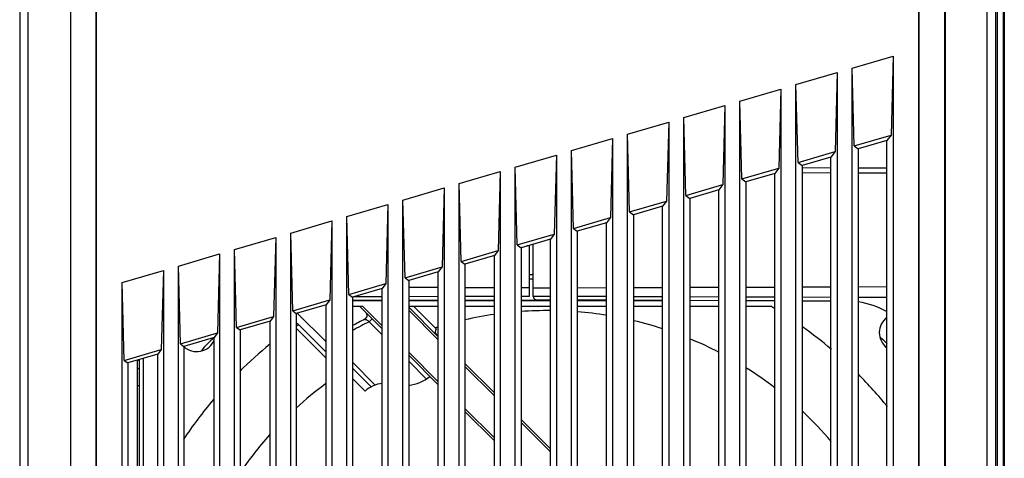
# Model space of a CAD drawing. Units: millimetres. Extents: x 15 to 813, y 12 to 581.
# Drawn here: x 525 to 560, y 287 to 303 of the extents above; entities that cross this region are included whole.
import ezdxf

# ---------------------------------------------------------------- set-up
doc = ezdxf.new("R2010")
doc.units = ezdxf.units.MM
doc.header["$LTSCALE"] = 46.255
for name, color, linetype in [('9225_CIR_FRADXF_CONTINUOUS_LINE', 7, 'CONTINUOUS'), ('U50K-FAN9225DXF_CONTINUOUS_LINE', 7, 'CONTINUOUS'), ('Z30K-P1-BOTTDXF_CONTINUOUS_LINE', 7, 'CONTINUOUS'), ('Z30K-P1-R-HEDXF_CONTINUOUS_LINE', 7, 'CONTINUOUS'), ('Z30K-P1-TOP-DXF_CONTINUOUS_LINE', 7, 'CONTINUOUS')]:
    doc.layers.add(name, color=color, linetype=linetype)

msp = doc.modelspace()

# ---------------------------------------------------------------- linework, layer by layer
at = {"layer": '9225_CIR_FRADXF_CONTINUOUS_LINE', "color": 9, "linetype": 'Continuous'}
for p, q in [((538.1251, 292.9442), (537.0762, 292.9442)), ((537.4299, 292.7567), (538.1251, 292.0616)), ((540.103, 292.9442), (539.0583, 292.9442)), ((542.0809, 292.9442), (541.0404, 292.9442)), ((544.0587, 292.9442), (543.0226, 292.9442)), ((546.0366, 292.9442), (545.0047, 292.9442)), ((548.0145, 292.9442), (546.9868, 292.9442)), ((540.103, 291.5686), (539.0583, 292.6133)), ((538.1251, 291.7434), (537.6641, 292.2044)), ((539.0583, 291.1284), (540.103, 290.0837)), ((537.0762, 290.777), (537.8811, 289.9722)), ((539.6825, 290.186), (539.0583, 290.8102)), ((542.0809, 289.5908), (541.0404, 290.6312)), ((541.0404, 289.1462), (542.0809, 288.1058)), ((544.0587, 287.6129), (543.0226, 288.649))]:
    msp.add_line(p, q, dxfattribs=at)
at = {"layer": '9225_CIR_FRADXF_CONTINUOUS_LINE', "color": 7, "linetype": 'Continuous'}
for p, q in [((537.0762, 292.7567), (537.4299, 292.7567)), ((538.1251, 291.9555), (537.3239, 292.7567)), ((539.0583, 292.7567), (540.103, 292.7567)), ((540.0292, 291.9606), (539.2331, 292.7567)), ((541.0404, 292.7567), (542.0809, 292.7567)), ((543.0226, 292.7567), (544.0587, 292.7567)), ((545.0047, 292.7567), (546.0366, 292.7567)), ((546.9868, 292.7567), (548.0145, 292.7567)), ((548.9689, 292.7567), (549.9924, 292.7567)), ((550.9511, 292.7567), (551.8265, 292.7567)), ((536.1472, 291.4939), (535.1404, 292.5007)), ((539.0583, 292.7194), (540.103, 291.6747)), ((535.1336, 292.1466), (536.1472, 291.1332)), ((537.7702, 292.3105), (537.6641, 292.2044)), ((535.0941, 291.974), (536.1472, 290.921)), ((540.103, 289.9776), (539.0583, 291.0223)), ((541.0404, 290.7372), (542.0809, 289.6968)), ((537.7349, 289.9062), (537.0762, 290.5649)), ((537.0762, 290.2042), (537.5205, 289.7599)), ((542.0809, 287.9998), (541.0404, 289.0402)), ((543.0226, 288.7551), (544.0587, 287.7189))]:
    msp.add_line(p, q, dxfattribs=at)
for centre, radius, start, end in [((543.9552, 279.4517), 15.459, 58.74485, 59.39068), ((535.2465, 292.6067), 0.15, 221.3107, 225), ((537.4403, 292.4281), 0.15, 296.65914, 45), ((543.9552, 279.4517), 13.1475, 98.207, 102.82038), ((543.9552, 279.4517), 13.1475, 89.54723, 94.07141), ((543.9552, 279.4517), 13.1475, 80.8784, 85.41079), ((543.9552, 279.4517), 15.459, 124.79507, 124.98139), ((543.9552, 279.4517), 15.3976, 124.75416, 125.13402), ((543.9552, 279.4517), 14.37, 116.65914, 118.60098), ((543.9552, 279.4517), 13.1475, 71.98074, 76.63975), ((556.3302, 291.8267), 0.675, 127.17179, 233.21301), ((540.1759, 291.8563), 0.18, 144.59407, 225), ((543.9552, 279.4517), 13.1475, 107.04378, 107.5098), ((543.9552, 279.4517), 15.459, 49.64177, 54.42644), ((531.5802, 291.8267), 0.675, 227.66778, 335.95625), ((543.9552, 279.4517), 15.459, 129.32586, 134.61873), ((536.1547, 291.6985), 0.15, 225, 267.13373), ((543.9552, 279.4517), 13.1475, 62.59356, 67.54516), ((543.9552, 279.4517), 13.1475, 52.34134, 57.84598), ((543.9552, 279.4517), 15.459, 39.16528, 44.83817), ((543.9552, 279.4517), 13.1475, 126.53434, 132.41032), ((538.3002, 288.8477), 1.2, 98.39884, 130.52095), ((538.8642, 291.4787), 1.53, 277.29266, 308.0365), ((543.9552, 279.4517), 15.459, 139.64463, 146.18211), ((543.9552, 279.4517), 13.1475, 40.45037, 46.80915), ((543.9552, 279.4517), 13.1475, 138.21235, 145.74307)]:
    msp.add_arc(centre, radius, start, end, dxfattribs=at)
at = {"layer": '9225_CIR_FRADXF_CONTINUOUS_LINE', "color": 9, "linetype": 'Continuous'}
msp.add_arc((543.9552, 279.4517), 14.22, 116.25796, 118.93531, dxfattribs=at)
at = {"layer": '9225_CIR_FRADXF_CONTINUOUS_LINE', "color": 7, "linetype": 'Continuous'}
msp.add_open_spline([(537.5076, 292.2941), (537.5022, 292.2913), (537.5477, 292.2858), (537.5689, 292.2801), (537.6232, 292.2472), (537.6494, 292.2196), (537.6641, 292.2044)], degree=3, knots=[0, 0, 0, 0, 0.0993121, 0.3534766, 0.6558187, 1, 1, 1, 1], dxfattribs=at)
at = {"layer": 'U50K-FAN9225DXF_CONTINUOUS_LINE', "color": 7, "linetype": 'Continuous'}
for p, q in [((543.4512, 293.8592), (543.3012, 293.8592)), ((538.1251, 292.9517), (537.0762, 292.9517)), ((540.103, 292.9517), (539.0583, 292.9517)), ((542.0809, 292.9517), (541.0404, 292.9517)), ((544.0587, 292.9517), (543.0226, 292.9517)), ((546.0366, 292.9517), (545.0047, 292.9517)), ((529.5477, 290.8725), (529.5477, 276.7142))]:
    msp.add_line(p, q, dxfattribs=at)
at = {"layer": 'U50K-FAN9225DXF_CONTINUOUS_LINE', "color": 9, "linetype": 'Continuous'}
for p, q in [((543.4512, 293.7092), (543.3012, 293.7092)), ((529.6977, 290.9164), (529.6977, 276.7585))]:
    msp.add_line(p, q, dxfattribs=at)
at = {"layer": 'U50K-FAN9225DXF_CONTINUOUS_LINE', "color": 7, "linetype": 'Continuous'}
for centre, start, end in [((533.4552, 289.9517), 127.1167, 144.08936), ((554.4402, 289.9517), 44.81059, 53.41216)]:
    msp.add_arc(centre, 2.1, start, end, dxfattribs=at)
at = {"layer": 'Z30K-P1-BOTTDXF_CONTINUOUS_LINE', "color": 7, "linetype": 'Continuous'}
for p, q in [((528.0387, 230.0907), (528.0387, 327.6488)), ((528.0518, 230.1007), (528.0518, 327.6488)), ((557.0506, 230.1007), (557.0506, 327.6488)), ((557.0637, 230.0907), (557.0637, 327.6488)), ((559.7637, 227.986), (559.7637, 327.027)), ((557.9637, 229.749), (557.9637, 326.6808)), ((557.9768, 326.5287), (557.9768, 229.749)), ((560.0637, 311.8472), (560.0637, 234.6999)), ((554.6957, 301.1536), (556.1467, 301.5801)), ((556.1467, 301.5801), (556.0736, 298.7932)), ((556.1467, 301.5801), (556.1467, 229.8486)), ((554.7688, 298.4097), (554.6957, 301.1536)), ((554.6957, 229.444), (554.6957, 301.1536)), ((552.7157, 300.5716), (554.1667, 300.9981)), ((554.1667, 300.9981), (554.0936, 298.2113)), ((554.1667, 300.9981), (554.1667, 229.2964)), ((550.7357, 299.9897), (552.1867, 300.4162)), ((552.1867, 300.4162), (552.1136, 297.6293)), ((552.1867, 300.4162), (552.1867, 228.7443)), ((552.7888, 297.8278), (552.7157, 300.5716)), ((552.7157, 228.8918), (552.7157, 300.5716)), ((548.7557, 299.4077), (550.2067, 299.8342)), ((550.2067, 299.8342), (550.1336, 297.0474)), ((550.2067, 299.8342), (550.2067, 228.1921)), ((550.8088, 297.2458), (550.7357, 299.9897)), ((550.7357, 228.3396), (550.7357, 299.9897)), ((548.8288, 296.6639), (548.7557, 299.4077)), ((548.7557, 227.7875), (548.7557, 299.4077)), ((546.7757, 298.8258), (548.2267, 299.2522)), ((548.2267, 299.2522), (548.1536, 296.4654)), ((548.2267, 299.2522), (548.2267, 227.64)), ((544.7957, 298.2438), (546.2467, 298.6703)), ((546.2467, 298.6703), (546.1736, 295.8834)), ((546.2467, 298.6703), (546.2467, 227.0878)), ((546.8488, 296.0819), (546.7757, 298.8258)), ((546.7757, 227.2353), (546.7757, 298.8258)), ((554.7688, 298.4097), (556.0736, 298.7932)), ((556.0736, 298.7932), (555.926, 298.596)), ((554.7688, 298.4097), (554.9153, 298.3001)), ((555.926, 298.596), (554.9153, 298.3001)), ((554.9153, 298.3001), (554.9153, 284.1985)), ((555.926, 284.4967), (555.926, 298.596)), ((542.8157, 297.6619), (544.2667, 298.0883)), ((544.2667, 298.0883), (544.1936, 295.3015)), ((544.2667, 298.0883), (544.2667, 226.5356)), ((544.8688, 295.5), (544.7957, 298.2438)), ((544.7957, 226.6832), (544.7957, 298.2438)), ((552.7888, 297.8278), (554.0936, 298.2113)), ((553.9481, 298.0169), (552.9332, 297.7197)), ((554.0936, 298.2113), (553.9481, 298.0169)), ((553.9481, 283.9132), (553.9481, 298.0169)), ((542.8157, 226.131), (542.8157, 297.6619)), ((542.8888, 294.918), (542.8157, 297.6619)), ((550.8088, 297.2458), (552.1136, 297.6293)), ((552.1136, 297.6293), (551.9703, 297.4378)), ((552.7888, 297.8278), (552.9332, 297.7197)), ((552.9332, 297.7197), (552.9332, 283.6137)), ((540.8357, 297.0799), (542.2867, 297.5064)), ((542.2867, 297.5064), (542.2136, 294.7195)), ((542.2867, 297.5064), (542.2867, 226.131)), ((551.9703, 297.4378), (550.9511, 297.1394)), ((551.9703, 283.3296), (551.9703, 297.4378)), ((552.9332, 297.4666), (553.9481, 297.4631)), ((554.9153, 297.4597), (555.926, 297.4562)), ((538.8557, 296.4979), (540.3067, 296.9244)), ((540.3067, 296.9244), (540.2336, 294.1376)), ((540.3067, 296.9244), (540.3067, 226.6832)), ((540.9088, 294.336), (540.8357, 297.0799)), ((540.8357, 226.5356), (540.8357, 297.0799)), ((548.8288, 296.6639), (550.1336, 297.0474)), ((550.1336, 297.0474), (549.9924, 296.8587)), ((550.8088, 297.2458), (550.9511, 297.1394)), ((550.9511, 297.1394), (550.9511, 283.0289)), ((548.8288, 296.6639), (548.9689, 296.559)), ((549.9924, 296.8587), (548.9689, 296.559)), ((548.9689, 296.559), (548.9689, 282.4442)), ((549.9924, 282.7461), (549.9924, 296.8587)), ((536.8757, 295.916), (538.3267, 296.3425)), ((538.3267, 296.3425), (538.2536, 293.5556)), ((538.3267, 296.3425), (538.3267, 227.2353)), ((538.9288, 293.7541), (538.8557, 296.4979)), ((538.8557, 227.0878), (538.8557, 296.4979)), ((546.8488, 296.0819), (548.1536, 296.4654)), ((548.0145, 296.2795), (546.9868, 295.9786)), ((548.1536, 296.4654), (548.0145, 296.2795)), ((548.0145, 282.1626), (548.0145, 296.2795)), ((536.9488, 293.1721), (536.8757, 295.916)), ((536.8757, 227.64), (536.8757, 295.916)), ((544.8688, 295.5), (546.1736, 295.8834)), ((546.1736, 295.8834), (546.0366, 295.7004)), ((546.8488, 296.0819), (546.9868, 295.9786)), ((546.9868, 295.9786), (546.9868, 281.8594)), ((534.8957, 295.334), (536.3467, 295.7605)), ((536.3467, 295.7605), (536.2736, 292.9737)), ((536.3467, 295.7605), (536.3467, 227.7875)), ((546.0366, 295.7004), (545.0047, 295.3983)), ((546.0366, 281.579), (546.0366, 295.7004)), ((532.9157, 294.7521), (534.3667, 295.1785)), ((534.3667, 295.1785), (534.2936, 292.3917)), ((534.3667, 295.1785), (534.3667, 228.3396)), ((534.9688, 292.5902), (534.8957, 295.334)), ((534.8957, 228.1921), (534.8957, 295.334)), ((542.8888, 294.918), (544.1936, 295.3015)), ((544.1936, 295.3015), (544.0587, 295.1213)), ((544.8688, 295.5), (545.0047, 295.3983)), ((545.0047, 295.3983), (545.0047, 281.2746)), ((542.8888, 294.918), (543.0226, 294.8179)), ((544.0587, 295.1213), (543.0226, 294.8179)), ((543.0226, 294.8179), (543.0226, 280.6898)), ((543.4512, 293.1017), (543.4512, 294.9434)), ((544.0587, 280.9955), (544.0587, 295.1213)), ((530.9357, 294.1701), (532.3867, 294.5966)), ((532.3867, 294.5966), (532.3136, 291.8098)), ((532.3867, 294.5966), (532.3867, 228.8918)), ((532.9157, 228.7443), (532.9157, 294.7521)), ((532.9888, 292.0082), (532.9157, 294.7521)), ((540.9088, 294.336), (542.2136, 294.7195)), ((542.0809, 294.5422), (541.0404, 294.2375)), ((542.2136, 294.7195), (542.0809, 294.5422)), ((542.0809, 280.4119), (542.0809, 294.5422)), ((531.0088, 291.4263), (530.9357, 294.1701)), ((530.9357, 229.2964), (530.9357, 294.1701)), ((538.9288, 293.7541), (540.2336, 294.1376)), ((540.2336, 294.1376), (540.103, 293.963)), ((540.9088, 294.336), (541.0404, 294.2375)), ((541.0404, 294.2375), (541.0404, 280.105)), ((528.9557, 293.5882), (530.4067, 294.0146)), ((530.4067, 294.0146), (530.3336, 291.2278)), ((530.4067, 294.0146), (530.4067, 229.444)), ((540.103, 293.963), (539.0583, 293.6572)), ((540.103, 279.8284), (540.103, 293.963)), ((529.0288, 290.8443), (528.9557, 293.5882)), ((528.9557, 229.8486), (528.9557, 293.5882)), ((536.9488, 293.1721), (538.2536, 293.5556)), ((538.2536, 293.5556), (538.1251, 293.3839)), ((538.9288, 293.7541), (539.0583, 293.6572)), ((539.0583, 293.6572), (539.0583, 279.5202)), ((550.9511, 293.4279), (551.9703, 293.4315)), ((552.9332, 293.4348), (553.9481, 293.4384)), ((554.9153, 293.4418), (555.926, 293.4453)), ((536.9488, 293.1721), (537.0762, 293.0768)), ((538.1251, 293.3839), (537.0762, 293.0768)), ((538.1251, 279.2449), (538.1251, 293.3839)), ((543.4512, 293.4017), (544.0587, 293.4039)), ((544.0587, 293.0996), (543.4512, 293.1017)), ((545.0047, 293.4072), (546.0366, 293.4108)), ((546.0366, 293.0927), (545.0047, 293.0963)), ((546.9868, 293.4141), (548.0145, 293.4177)), ((548.0145, 293.0858), (546.9868, 293.0894)), ((548.9689, 293.421), (549.9924, 293.4246)), ((549.9924, 293.0789), (548.9689, 293.0825)), ((534.9688, 292.5902), (536.2736, 292.9737)), ((536.1472, 292.8048), (535.0941, 292.4964)), ((536.2736, 292.9737), (536.1472, 292.8048)), ((536.1472, 278.6613), (536.1472, 292.8048)), ((537.0762, 293.0768), (537.0762, 278.9354)), ((543.5708, 292.9822), (544.0587, 292.9805)), ((545.0047, 292.9772), (546.0366, 292.9736)), ((546.9868, 292.9703), (548.0145, 292.9667)), ((548.9689, 292.9634), (549.9924, 292.9598)), ((551.9703, 293.072), (550.9511, 293.0756)), ((550.9511, 292.9564), (551.9703, 292.9529)), ((553.9481, 293.0651), (552.9332, 293.0686)), ((552.9332, 292.9495), (553.9481, 292.946)), ((555.926, 293.0582), (554.9153, 293.0617)), ((532.9888, 292.0082), (534.2936, 292.3917)), ((534.2936, 292.3917), (534.1693, 292.2257)), ((534.9688, 292.5902), (535.0941, 292.4964)), ((535.0941, 292.4964), (535.0941, 278.3506)), ((534.1693, 292.2257), (533.1119, 291.9161)), ((534.1693, 278.0778), (534.1693, 292.2257)), ((531.0088, 291.4263), (532.3136, 291.8098)), ((532.3136, 291.8098), (532.1915, 291.6466)), ((532.9888, 292.0082), (533.1119, 291.9161)), ((533.1119, 291.9161), (533.1119, 277.7658)), ((531.0088, 291.4263), (531.1298, 291.3357)), ((532.1915, 291.6466), (531.1298, 291.3357)), ((532.1915, 277.4942), (532.1915, 291.6466)), ((529.0288, 290.8443), (530.3336, 291.2278)), ((530.2136, 291.0674), (529.1477, 290.7553)), ((530.3336, 291.2278), (530.2136, 291.0674)), ((530.2136, 276.9107), (530.2136, 291.0674)), ((531.1298, 291.3357), (531.1298, 277.181)), ((529.0288, 290.8443), (529.1477, 290.7553)), ((529.1477, 290.7553), (529.1477, 276.5962))]:
    msp.add_line(p, q, dxfattribs=at)
at = {"layer": 'Z30K-P1-BOTTDXF_CONTINUOUS_LINE', "color": 9, "linetype": 'Continuous'}
for p, q in [((559.4637, 228.9453), (559.4637, 326.9434)), ((560.0198, 311.8472), (560.0198, 234.6999)), ((559.8076, 311.7973), (559.8076, 234.4877)), ((552.9329, 297.6424), (553.9481, 297.6388)), ((554.9153, 297.6355), (555.926, 297.6319))]:
    msp.add_line(p, q, dxfattribs=at)
at = {"layer": 'Z30K-P1-BOTTDXF_CONTINUOUS_LINE', "color": 7, "linetype": 'Continuous'}
for centre, radius, start, end in [((543.5712, 293.1022), 0.12, 180.22049, 269.8), ((554.4462, 289.9442), 3, 60.29807, 80.9668)]:
    msp.add_arc(centre, radius, start, end, dxfattribs=at)
at = {"layer": 'Z30K-P1-R-HEDXF_CONTINUOUS_LINE', "color": 7, "linetype": 'Continuous'}
for p, q in [((529.4769, 290.8517), (529.5477, 290.8517)), ((529.4787, 290.5517), (529.5537, 290.5517))]:
    msp.add_line(p, q, dxfattribs=at)
at = {"layer": 'Z30K-P1-R-HEDXF_CONTINUOUS_LINE', "color": 9, "linetype": 'Continuous'}
msp.add_line((529.4787, 289.9517), (529.5537, 289.9517), dxfattribs=at)
at = {"layer": 'Z30K-P1-TOP-DXF_CONTINUOUS_LINE', "color": 6, "linetype": 'Continuous'}
for p, q in [((527.1387, 229.7376), (527.1387, 318.0847)), ((525.3387, 317.4275), (525.3387, 275.4692)), ((543.3012, 294.8783), (543.229, 294.8783)), ((543.3012, 294.8783), (543.3012, 293.1019)), ((538.1251, 293.0882), (537.1059, 293.0855)), ((540.103, 293.4101), (539.0583, 293.4128)), ((540.103, 293.0934), (539.0583, 293.0906)), ((542.0809, 293.4049), (541.0404, 293.4077)), ((542.0809, 293.0985), (541.0404, 293.0958)), ((543.3012, 293.4017), (543.0226, 293.4025)), ((543.3012, 293.1017), (543.0226, 293.101)), ((529.4787, 290.8523), (529.4787, 280.7043))]:
    msp.add_line(p, q, dxfattribs=at)
at = {"layer": 'Z30K-P1-TOP-DXF_CONTINUOUS_LINE', "color": 9, "linetype": 'Continuous'}
msp.add_line((525.6387, 275.4868), (525.6387, 317.6664), dxfattribs=at)

doc.saveas('drawing.dxf')
